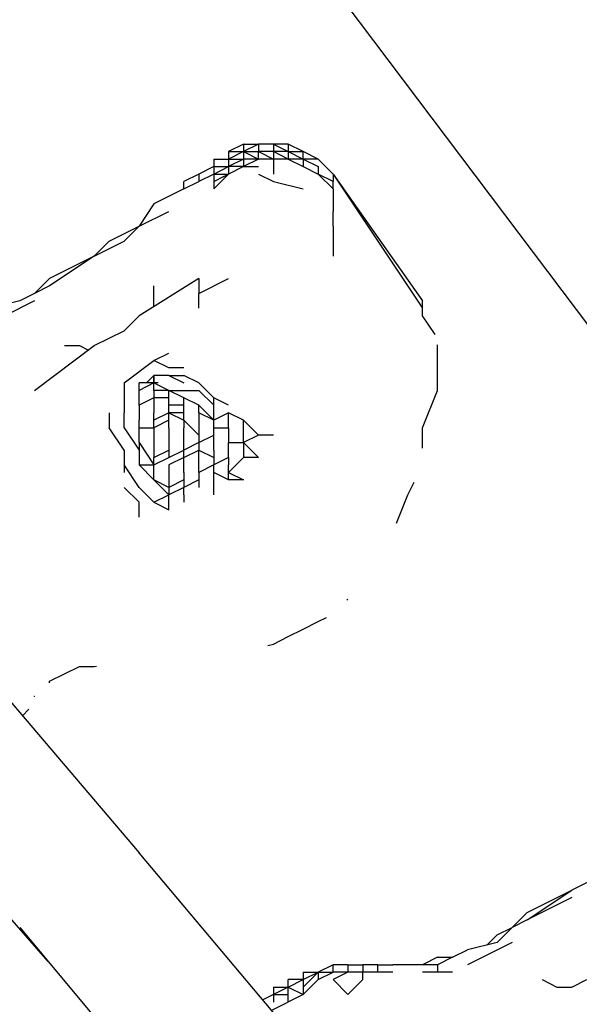
# Model space of a CAD drawing. Units: millimetres. Extents: x -8124 to 6957, y -5089 to 5732.
# Drawn here: x -3925 to -3852, y -1491 to -1363 of the extents above; entities that cross this region are included whole.
import ezdxf

# ---------------------------------------------------------------- set-up
doc = ezdxf.new("R2010")
doc.units = ezdxf.units.MM
doc.header["$MEASUREMENT"] = 0
doc.layers.add('CWPg169.255', color=250, linetype='Continuous', lineweight=25)
doc.styles.get("Standard").update_dxf_attribs({"font": 'ariali.ttf', "height": 200})
doc.dimstyles.new('Стиль 150', dxfattribs={"dimtxt": 150, "dimasz": 150, "dimexe": 50, "dimexo": 0, "dimgap": 50, "dimtad": 1, "dimdec": 0, "dimdsep": 32, "dimtxsty": 'Standard', "dimcen": 150, "dimclrd": 256, "dimclre": 256, "dimadec": 0, "dimazin": 0, "dimtfac": 1, "dimtdec": 0, "dimtmove": 0, "dimatfit": 3, "dimfxl": 0, "dimlwd": -1, "dimarcsym": 0})

# ---------------------------------------------------------------- blocks, each defined once
blk = doc.blocks.new('*D1')
at = {"layer": 'CWPg169.255', "lineweight": -2}
for p, q in [((-7120.19, -463.9), (-7120.19, -5089.25)), ((6923.14, -582.2), (6923.14, -5089.25))]:
    blk.add_line(p, q, dxfattribs=at)
at = {"layer": 'CWPg169.255'}
blk.add_line((-6970.19, -5039.25), (6773.14, -5039.25), dxfattribs=at)
for points in [[(-6970.19, -5014.25), (-6970.19, -5064.25), (-7120.19, -5039.25)], [(6773.14, -5014.25), (6773.14, -5064.25), (6923.14, -5039.25)]]:
    blk.add_solid(points, dxfattribs=at)
at = {"layer": 'Defpoints', "color": 0}
for p in [(-7120.19, -463.9), (6923.14, -582.2), (6923.14, -5039.25)]:
    blk.add_point(p, dxfattribs=at)
at = {"layer": 'CWPg169.255', "color": 0, "insert": (-98.53, -4887.14), "char_height": 200, "attachment_point": 5}
blk.add_mtext('14000', dxfattribs=at)
blk = doc.blocks.new('*D3')
at = {"layer": 'CWPg169.255', "lineweight": -2}
for p, q in [((-4399.63, 5205.22), (-7890.3, 5205.22)), ((-2803.85, -4516.17), (-7890.3, -4516.17))]:
    blk.add_line(p, q, dxfattribs=at)
at = {"layer": 'CWPg169.255'}
blk.add_line((-7840.3, -4366.17), (-7840.3, 5055.22), dxfattribs=at)
for points in [[(-7865.3, 5055.22), (-7815.3, 5055.22), (-7840.3, 5205.22)], [(-7865.3, -4366.17), (-7815.3, -4366.17), (-7840.3, -4516.17)]]:
    blk.add_solid(points, dxfattribs=at)
at = {"layer": 'Defpoints', "color": 0}
for p in [(-7840.3, 5205.22), (-4399.63, 5205.22), (-2803.85, -4516.17)]:
    blk.add_point(p, dxfattribs=at)
at = {"layer": 'CWPg169.255', "color": 0, "insert": (-7992.41, 344.52), "char_height": 200, "attachment_point": 5, "rotation": 90}
blk.add_mtext('9500', dxfattribs=at)
blk = doc.blocks.new('*D4')
at = {"layer": 'CWPg169.255', "lineweight": -2}
for p, q in [((5440.04, -498.94), (5440.04, -3942.79)), ((-5621.5, -581.56), (-5621.5, -3942.79))]:
    blk.add_line(p, q, dxfattribs=at)
at = {"layer": 'CWPg169.255'}
blk.add_line((-5471.5, -3892.79), (5290.04, -3892.79), dxfattribs=at)
for points in [[(-5471.5, -3867.79), (-5471.5, -3917.79), (-5621.5, -3892.79)], [(5290.04, -3867.79), (5290.04, -3917.79), (5440.04, -3892.79)]]:
    blk.add_solid(points, dxfattribs=at)
at = {"layer": 'Defpoints', "color": 0}
for p in [(5440.04, -498.94), (-5621.5, -581.56), (5440.04, -3892.79)]:
    blk.add_point(p, dxfattribs=at)
at = {"layer": 'CWPg169.255', "color": 0, "insert": (-90.73, -3740.68), "char_height": 200, "attachment_point": 5}
blk.add_mtext('11000', dxfattribs=at)
blk = doc.blocks.new('*D5')
at = {"layer": 'CWPg169.255', "lineweight": -2}
for p, q in [((-4636.13, 3041.1), (-5897.2, 3041.1)), ((-2813.87, -3013.59), (-5897.2, -3013.59))]:
    blk.add_line(p, q, dxfattribs=at)
at = {"layer": 'CWPg169.255'}
blk.add_line((-5847.2, -2863.59), (-5847.2, 2891.1), dxfattribs=at)
for points in [[(-5872.2, 2891.1), (-5822.2, 2891.1), (-5847.2, 3041.1)], [(-5872.2, -2863.59), (-5822.2, -2863.59), (-5847.2, -3013.59)]]:
    blk.add_solid(points, dxfattribs=at)
at = {"layer": 'Defpoints', "color": 0}
for p in [(-5847.2, 3041.1), (-4636.13, 3041.1), (-2813.87, -3013.59)]:
    blk.add_point(p, dxfattribs=at)
at = {"layer": 'CWPg169.255', "color": 0, "insert": (-5999.32, 13.75), "char_height": 200, "attachment_point": 5, "rotation": 90}
blk.add_mtext('6000', dxfattribs=at)

msp = doc.modelspace()

# ---------------------------------------------------------------- linework, layer by layer
at = {"layer": 'CWPg169.255', "color": 18, "lineweight": 25}
msp.add_open_spline([(-2513.2843, 1277.9978), (-2445.7936, 1200.6085), (-2384.9953, 1114.7973), (-2331.4222, 1020.9283), (-2331.4222, 1020.9283), (-1947.4901, 348.2137), (-1947.4901, 348.2137), (-1947.4901, 348.2137), (-1485.5866, 642.7524), (-1485.5866, 642.7524), (-1264.3018, 783.8576), (-1043.8494, 856.4632), (-782.0224, 874.4702), (-782.0224, 874.4702), (673.0973, 974.545), (673.0973, 974.545), (673.0973, 974.545), (1575.8323, 1186.0063), (1575.8323, 1186.0063), (1575.8323, 1186.0063), (2970.5256, 1923.2989), (2970.5256, 1923.2989), (2970.5256, 1923.2989), (3259.3309, 3111.2871), (3259.3309, 3111.2871), (3359.8669, 3524.8379), (3598.8078, 3843.7116), (3967.4835, 4056.3378), (4336.1592, 4268.9641), (4731.8265, 4316.0877), (5140.1283, 4195.9989), (5140.1283, 4195.9989), (5715.8617, 4026.6655), (5715.8617, 4026.6655), (6501.0635, 3795.7238), (6957.1166, 2974.0117), (6737.7103, 2185.5088), (6737.7103, 2185.5088), (6407.9315, 1000.3491), (6407.9315, 1000.3491), (6470.3129, 903.9219), (6521.6819, 798.4344), (6563.2532, 682.2787), (6563.2532, 682.2787), (6832.6032, -70.3213), (6832.6032, -70.3213), (6939.4862, -368.9668), (6951.5034, -653.9248), (6870.144, -960.5088), (6870.144, -960.5088), (6680.874, -1673.7288), (6680.874, -1673.7288), (6656.1168, -1767.0204), (6624.7672, -1854.4686), (6586.4082, -1936.7167), (6586.4082, -1936.7167), (6624.9268, -2052.3909), (6624.9268, -2052.3909), (6876.5799, -2808.1251), (6495.423, -3626.699), (5755.0616, -3920.5162), (5755.0616, -3920.5162), (5196.4716, -4142.1962), (5196.4716, -4142.1962), (4809.6937, -4295.6914), (4421.6776, -4288.7866), (4040.6058, -4121.6274), (3659.5341, -3954.4682), (3391.6648, -3673.6653), (3242.6471, -3285.1404), (3242.6471, -3285.1404), (3219.24, -3224.1125), (3219.24, -3224.1125), (3145.8305, -3191.6388), (3073.6479, -3152.4989), (3002.1425, -3106.5466), (3002.1425, -3106.5466), (2791.7122, -2971.3155), (2791.7122, -2971.3155), (2791.7122, -2971.3155), (2151.2176, -3377.2479), (2151.2176, -3377.2479), (1687.4061, -3671.2022), (1143.9796, -3694.5128), (656.6994, -3441.3561), (656.6994, -3441.3561), (-29.5614, -3084.823), (-29.5614, -3084.823), (-135.9494, -3203.3693), (-262.1024, -3302.6292), (-411.8648, -3386.666), (-411.8648, -3386.666), (-1841.5498, -4188.911), (-1841.5498, -4188.911), (-1842.8734, -4189.6537), (-1844.0019, -4190.2848), (-1845.3276, -4191.0236), (-1845.3276, -4191.0236), (-2083.6176, -4323.8336), (-2083.6176, -4323.8336), (-2727.5525, -4682.7282), (-3520.2777, -4528.3395), (-3982.4628, -3954.0204), (-3982.4628, -3954.0204), (-4350.736, -3496.3979), (-4350.736, -3496.3979), (-4444.0133, -3494.3625), (-4537.872, -3482.788), (-4636.2182, -3461.6969), (-4636.2182, -3461.6969), (-5460.4382, -3284.9369), (-5460.4382, -3284.9369), (-5836.9345, -3204.1946), (-6134.1577, -3010.6034), (-6360.2118, -2698.885), (-6360.2118, -2698.885), (-6795.7518, -2098.295), (-6795.7518, -2098.295), (-6974.3625, -1851.9989), (-7064.7513, -1595.005), (-7079.6455, -1291.1272), (-7079.6455, -1291.1272), (-7120.6655, -454.2172), (-7120.6655, -454.2172), (-7140.0115, -59.5095), (-7022.7232, 286.63), (-6767.4204, 588.2738), (-6767.4204, 588.2738), (-6175.6204, 1287.4938), (-6175.6204, 1287.4938), (-6147.8691, 1320.2824), (-6119.3782, 1351.5126), (-6090.1197, 1381.2008), (-6090.1197, 1381.2008), (-6179.9447, 3645.7661), (-6179.9447, 3645.7661), (-6196.7302, 4068.944), (-6056.0712, 4439.3018), (-5762.5985, 4744.6459), (-5469.1258, 5049.9901), (-5104.634, 5205.2175), (-4681.1233, 5205.2175), (-4681.1233, 5205.2175), (-4003.7899, 5205.2175), (-4003.7899, 5205.2175), (-3589.675, 5205.2175), (-3233.3043, 5057.195), (-2941.0548, 4763.7987), (-2648.8053, 4470.4024), (-2502.1796, 4113.4547), (-2503.8014, 3699.343), (-2503.8014, 3699.343), (-2513.2843, 1277.9978), (-2513.2843, 1277.9978)], degree=3, knots=[0, 0, 0, 0, 0.01960784, 0.01960784, 0.01960784, 0.03921569, 0.03921569, 0.03921569, 0.05882353, 0.05882353, 0.05882353, 0.07843137, 0.07843137, 0.07843137, 0.09803922, 0.09803922, 0.09803922, 0.11764706, 0.11764706, 0.11764706, 0.1372549, 0.1372549, 0.1372549, 0.15686275, 0.15686275, 0.15686275, 0.17647059, 0.17647059, 0.17647059, 0.19607843, 0.19607843, 0.19607843, 0.21568627, 0.21568627, 0.21568627, 0.23529412, 0.23529412, 0.23529412, 0.25490196, 0.25490196, 0.25490196, 0.2745098, 0.2745098, 0.2745098, 0.29411765, 0.29411765, 0.29411765, 0.31372549, 0.31372549, 0.31372549, 0.33333333, 0.33333333, 0.33333333, 0.35294118, 0.35294118, 0.35294118, 0.37254902, 0.37254902, 0.37254902, 0.39215686, 0.39215686, 0.39215686, 0.41176471, 0.41176471, 0.41176471, 0.43137255, 0.43137255, 0.43137255, 0.45098039, 0.45098039, 0.45098039, 0.47058824, 0.47058824, 0.47058824, 0.49019608, 0.49019608, 0.49019608, 0.50980392, 0.50980392, 0.50980392, 0.52941176, 0.52941176, 0.52941176, 0.54901961, 0.54901961, 0.54901961, 0.56862745, 0.56862745, 0.56862745, 0.58823529, 0.58823529, 0.58823529, 0.60784314, 0.60784314, 0.60784314, 0.62745098, 0.62745098, 0.62745098, 0.64705882, 0.64705882, 0.64705882, 0.66666667, 0.66666667, 0.66666667, 0.68627451, 0.68627451, 0.68627451, 0.70588235, 0.70588235, 0.70588235, 0.7254902, 0.7254902, 0.7254902, 0.74509804, 0.74509804, 0.74509804, 0.76470588, 0.76470588, 0.76470588, 0.78431373, 0.78431373, 0.78431373, 0.80392157, 0.80392157, 0.80392157, 0.82352941, 0.82352941, 0.82352941, 0.84313725, 0.84313725, 0.84313725, 0.8627451, 0.8627451, 0.8627451, 0.88235294, 0.88235294, 0.88235294, 0.90196078, 0.90196078, 0.90196078, 0.92156863, 0.92156863, 0.92156863, 0.94117647, 0.94117647, 0.94117647, 0.96078431, 0.96078431, 0.96078431, 0.98039216, 0.98039216, 0.98039216, 1, 1, 1, 1], dxfattribs=at)
for points in [[(-3681.054, -1110.2749), (-3681.054, -1110.2749), (-4268.944, -1536.0549), (-4268.944, -1536.0549)], [(-3895.904, -1342.6949), (-3895.904, -1342.6949), (-3704.494, -1596.6049), (-3704.494, -1596.6049)], [(-3895.904, -1378.8349), (-3895.904, -1378.8349), (-3897.854, -1379.8049), (-3897.854, -1379.8049)], [(-3893.944, -1378.8349), (-3893.944, -1378.8349), (-3895.904, -1379.8049), (-3895.904, -1379.8049)], [(-3895.904, -1378.8349), (-3895.904, -1378.8349), (-3893.944, -1378.8349), (-3893.944, -1378.8349)], [(-3895.904, -1378.8349), (-3895.904, -1378.8349), (-3895.904, -1379.8049), (-3895.904, -1379.8049)], [(-3891.994, -1378.8349), (-3891.994, -1378.8349), (-3893.944, -1378.8349), (-3893.944, -1378.8349)], [(-3893.944, -1378.8349), (-3893.944, -1378.8349), (-3893.944, -1379.8049), (-3893.944, -1379.8049)], [(-3891.994, -1378.8349), (-3891.994, -1378.8349), (-3890.044, -1379.8049), (-3890.044, -1379.8049)], [(-3890.044, -1378.8349), (-3890.044, -1378.8349), (-3891.994, -1378.8349), (-3891.994, -1378.8349)], [(-3891.994, -1378.8349), (-3891.994, -1378.8349), (-3891.994, -1379.8049), (-3891.994, -1379.8049)], [(-3890.044, -1378.8349), (-3890.044, -1378.8349), (-3890.044, -1379.8049), (-3890.044, -1379.8049)], [(-3888.084, -1379.8049), (-3888.084, -1379.8049), (-3890.044, -1378.8349), (-3890.044, -1378.8349)], [(-3897.854, -1379.8049), (-3897.854, -1379.8049), (-3895.904, -1379.8049), (-3895.904, -1379.8049)], [(-3897.854, -1379.8049), (-3897.854, -1379.8049), (-3897.854, -1380.7849), (-3897.854, -1380.7849)], [(-3895.904, -1379.8049), (-3895.904, -1379.8049), (-3897.854, -1380.7849), (-3897.854, -1380.7849)], [(-3895.904, -1379.8049), (-3895.904, -1379.8049), (-3893.944, -1379.8049), (-3893.944, -1379.8049)], [(-3895.904, -1379.8049), (-3895.904, -1379.8049), (-3893.944, -1380.7849), (-3893.944, -1380.7849)], [(-3895.904, -1379.8049), (-3895.904, -1379.8049), (-3895.904, -1380.7849), (-3895.904, -1380.7849)], [(-3893.944, -1379.8049), (-3893.944, -1379.8049), (-3891.994, -1380.7849), (-3891.994, -1380.7849)], [(-3891.994, -1379.8049), (-3891.994, -1379.8049), (-3893.944, -1379.8049), (-3893.944, -1379.8049)], [(-3893.944, -1379.9049), (-3893.944, -1379.9049), (-3893.944, -1379.8049), (-3893.944, -1379.8049)], [(-3893.944, -1380.7849), (-3893.944, -1380.7849), (-3893.944, -1379.9049), (-3893.944, -1379.9049)], [(-3890.044, -1380.7849), (-3890.044, -1380.7849), (-3891.994, -1379.8049), (-3891.994, -1379.8049)], [(-3890.044, -1379.8049), (-3890.044, -1379.8049), (-3891.994, -1379.8049), (-3891.994, -1379.8049)], [(-3891.994, -1379.8049), (-3891.994, -1379.8049), (-3891.994, -1380.7849), (-3891.994, -1380.7849)], [(-3890.044, -1379.8049), (-3890.044, -1379.8049), (-3888.084, -1380.7849), (-3888.084, -1380.7849)], [(-3890.044, -1379.8049), (-3890.044, -1379.8049), (-3890.044, -1380.7849), (-3890.044, -1380.7849)], [(-3890.044, -1379.8049), (-3890.044, -1379.8049), (-3888.084, -1379.8049), (-3888.084, -1379.8049)], [(-3888.084, -1380.7849), (-3888.084, -1380.7849), (-3888.084, -1379.8049), (-3888.084, -1379.8049)], [(-3886.134, -1380.7849), (-3886.134, -1380.7849), (-3888.084, -1379.8049), (-3888.084, -1379.8049)], [(-3899.804, -1381.7649), (-3899.804, -1381.7649), (-3901.764, -1382.7349), (-3901.764, -1382.7349)], [(-3899.804, -1380.7849), (-3899.804, -1380.7849), (-3897.854, -1380.7849), (-3897.854, -1380.7849)], [(-3899.804, -1380.7849), (-3899.804, -1380.7849), (-3899.804, -1381.7649), (-3899.804, -1381.7649)], [(-3899.804, -1382.7349), (-3899.804, -1382.7349), (-3897.854, -1381.7649), (-3897.854, -1381.7649)], [(-3899.804, -1381.7649), (-3899.804, -1381.7649), (-3897.854, -1381.7649), (-3897.854, -1381.7649)], [(-3899.804, -1381.7649), (-3899.804, -1381.7649), (-3899.804, -1382.7349), (-3899.804, -1382.7349)], [(-3897.854, -1380.7849), (-3897.854, -1380.7849), (-3895.904, -1380.7849), (-3895.904, -1380.7849)], [(-3897.854, -1380.7849), (-3897.854, -1380.7849), (-3897.854, -1381.7649), (-3897.854, -1381.7649)], [(-3895.904, -1380.7849), (-3895.904, -1380.7849), (-3897.854, -1381.7649), (-3897.854, -1381.7649)], [(-3895.904, -1381.7649), (-3895.904, -1381.7649), (-3897.854, -1382.7349), (-3897.854, -1382.7349)], [(-3895.904, -1381.7649), (-3895.904, -1381.7649), (-3897.854, -1381.7649), (-3897.854, -1381.7649)], [(-3897.854, -1381.7649), (-3897.854, -1381.7649), (-3897.854, -1382.7349), (-3897.854, -1382.7349)], [(-3893.944, -1380.7849), (-3893.944, -1380.7849), (-3895.904, -1381.7649), (-3895.904, -1381.7649)], [(-3893.944, -1380.7849), (-3893.944, -1380.7849), (-3895.904, -1380.7849), (-3895.904, -1380.7849)], [(-3895.904, -1380.7849), (-3895.904, -1380.7849), (-3895.904, -1381.7649), (-3895.904, -1381.7649)], [(-3895.904, -1381.7649), (-3895.904, -1381.7649), (-3893.944, -1381.7649), (-3893.944, -1381.7649)], [(-3891.994, -1380.7849), (-3891.994, -1380.7849), (-3893.944, -1380.7849), (-3893.944, -1380.7849)], [(-3890.044, -1380.7849), (-3890.044, -1380.7849), (-3891.994, -1380.7849), (-3891.994, -1380.7849)], [(-3891.994, -1380.7849), (-3891.994, -1380.7849), (-3891.994, -1382.7349), (-3891.994, -1382.7349)], [(-3890.044, -1380.7849), (-3890.044, -1380.7849), (-3888.084, -1381.7649), (-3888.084, -1381.7649)], [(-3888.084, -1380.7849), (-3888.084, -1380.7849), (-3890.044, -1380.7849), (-3890.044, -1380.7849)], [(-3888.084, -1380.7849), (-3888.084, -1380.7849), (-3886.134, -1381.7649), (-3886.134, -1381.7649)], [(-3886.134, -1380.7849), (-3886.134, -1380.7849), (-3888.084, -1380.7849), (-3888.084, -1380.7849)], [(-3888.084, -1380.7849), (-3888.084, -1380.7849), (-3888.084, -1381.7649), (-3888.084, -1381.7649)], [(-3888.084, -1381.7649), (-3888.084, -1381.7649), (-3886.134, -1382.7349), (-3886.134, -1382.7349)], [(-3884.184, -1382.7349), (-3884.184, -1382.7349), (-3886.134, -1380.7849), (-3886.134, -1380.7849)], [(-3886.134, -1381.7649), (-3886.134, -1381.7649), (-3886.134, -1382.7349), (-3886.134, -1382.7349)], [(-3901.764, -1382.7349), (-3901.764, -1382.7349), (-3903.714, -1383.7149), (-3903.714, -1383.7149)], [(-3899.804, -1382.7349), (-3899.804, -1382.7349), (-3901.764, -1383.7149), (-3901.764, -1383.7149)], [(-3901.764, -1382.7349), (-3901.764, -1382.7349), (-3901.764, -1383.7149), (-3901.764, -1383.7149)], [(-3897.854, -1382.7349), (-3897.854, -1382.7349), (-3899.804, -1384.6949), (-3899.804, -1384.6949)], [(-3899.804, -1382.7349), (-3899.804, -1382.7349), (-3897.854, -1382.7349), (-3897.854, -1382.7349)], [(-3899.804, -1382.7349), (-3899.804, -1382.7349), (-3899.804, -1383.7149), (-3899.804, -1383.7149)], [(-3899.804, -1383.7149), (-3899.804, -1383.7149), (-3898.424, -1383.0249), (-3898.424, -1383.0249)], [(-3897.854, -1382.7349), (-3897.854, -1382.7349), (-3898.634, -1383.1249), (-3898.634, -1383.1249)], [(-3893.944, -1382.7349), (-3893.944, -1382.7349), (-3891.994, -1383.7149), (-3891.994, -1383.7149)], [(-3886.134, -1382.7349), (-3886.134, -1382.7349), (-3884.184, -1384.6949), (-3884.184, -1384.6949)], [(-3884.184, -1383.7149), (-3884.184, -1383.7149), (-3886.134, -1382.7349), (-3886.134, -1382.7349)], [(-3884.184, -1382.7349), (-3884.184, -1382.7349), (-3872.464, -1399.3349), (-3872.464, -1399.3349)], [(-3884.184, -1382.7349), (-3884.184, -1382.7349), (-3872.464, -1400.3149), (-3872.464, -1400.3149)], [(-3884.184, -1382.7349), (-3884.184, -1382.7349), (-3884.184, -1383.7149), (-3884.184, -1383.7149)], [(-3903.714, -1384.6949), (-3903.714, -1384.6949), (-3901.764, -1383.7149), (-3901.764, -1383.7149)], [(-3903.714, -1384.6949), (-3903.714, -1384.6949), (-3903.714, -1383.7149), (-3903.714, -1383.7149)], [(-3899.804, -1383.7149), (-3899.804, -1383.7149), (-3899.804, -1384.6949), (-3899.804, -1384.6949)], [(-3891.994, -1383.7149), (-3891.994, -1383.7149), (-3888.084, -1384.6949), (-3888.084, -1384.6949)], [(-3884.184, -1384.6949), (-3884.184, -1384.6949), (-3884.184, -1383.7149), (-3884.184, -1383.7149)], [(-3903.714, -1384.6949), (-3903.714, -1384.6949), (-3907.624, -1386.6449), (-3907.624, -1386.6449)], [(-3884.184, -1384.6949), (-3884.184, -1384.6949), (-3884.184, -1385.6649), (-3884.184, -1385.6649)], [(-3884.184, -1385.6649), (-3884.184, -1385.6649), (-3884.184, -1386.6449), (-3884.184, -1386.6449)], [(-3907.624, -1386.6449), (-3907.624, -1386.6449), (-3909.574, -1389.5749), (-3909.574, -1389.5749)], [(-3884.184, -1386.6449), (-3884.184, -1386.6449), (-3884.184, -1387.6249), (-3884.184, -1387.6249)], [(-3909.574, -1389.5749), (-3909.574, -1389.5749), (-3905.664, -1387.6249), (-3905.664, -1387.6249)], [(-3884.184, -1389.5749), (-3884.184, -1389.5749), (-3884.184, -1387.6249), (-3884.184, -1387.6249)], [(-3913.484, -1391.5249), (-3913.484, -1391.5249), (-3909.574, -1389.5749), (-3909.574, -1389.5749)], [(-3909.574, -1389.5749), (-3909.574, -1389.5749), (-3911.524, -1391.5249), (-3911.524, -1391.5249)], [(-3884.184, -1389.5749), (-3884.184, -1389.5749), (-3884.184, -1391.5249), (-3884.184, -1391.5249)], [(-3915.434, -1393.4749), (-3915.434, -1393.4749), (-3913.484, -1391.5249), (-3913.484, -1391.5249)], [(-3915.434, -1393.4749), (-3915.434, -1393.4749), (-3911.524, -1391.5249), (-3911.524, -1391.5249)], [(-3884.184, -1391.5249), (-3884.184, -1391.5249), (-3884.184, -1393.4749), (-3884.184, -1393.4749)], [(-3915.434, -1393.4749), (-3915.434, -1393.4749), (-3921.294, -1396.4049), (-3921.294, -1396.4049)], [(-3915.434, -1393.4749), (-3915.434, -1393.4749), (-3921.294, -1397.3849), (-3921.294, -1397.3849)], [(-3923.244, -1398.3649), (-3923.244, -1398.3649), (-3921.294, -1396.4049), (-3921.294, -1396.4049)], [(-3901.764, -1396.4049), (-3901.764, -1396.4049), (-3909.574, -1401.2949), (-3909.574, -1401.2949)], [(-3901.764, -1398.3649), (-3901.764, -1398.3649), (-3897.854, -1396.4049), (-3897.854, -1396.4049)], [(-3901.764, -1396.4049), (-3901.764, -1396.4049), (-3901.764, -1398.3649), (-3901.764, -1398.3649)], [(-3923.244, -1398.3649), (-3923.244, -1398.3649), (-3925.194, -1399.3349), (-3925.194, -1399.3349)], [(-3921.294, -1397.3849), (-3921.294, -1397.3849), (-3923.244, -1398.3649), (-3923.244, -1398.3649)], [(-3907.624, -1398.3649), (-3907.624, -1398.3649), (-3907.624, -1397.3849), (-3907.624, -1397.3849)], [(-3907.624, -1400.0749), (-3907.624, -1400.0749), (-3907.624, -1398.3649), (-3907.624, -1398.3649)], [(-3901.764, -1400.3149), (-3901.764, -1400.3149), (-3901.764, -1398.3649), (-3901.764, -1398.3649)], [(-3925.194, -1399.3349), (-3925.194, -1399.3349), (-3929.104, -1400.3149), (-3929.104, -1400.3149)], [(-3923.244, -1399.3349), (-3923.244, -1399.3349), (-3927.154, -1401.2949), (-3927.154, -1401.2949)], [(-3872.464, -1400.3149), (-3872.464, -1400.3149), (-3872.464, -1399.3349), (-3872.464, -1399.3349)], [(-3872.464, -1401.2949), (-3872.464, -1401.2949), (-3872.464, -1400.3149), (-3872.464, -1400.3149)], [(-3911.524, -1403.2449), (-3911.524, -1403.2449), (-3909.574, -1401.2949), (-3909.574, -1401.2949)], [(-3870.844, -1403.7349), (-3870.844, -1403.7349), (-3872.464, -1401.2949), (-3872.464, -1401.2949)], [(-3913.484, -1404.2249), (-3913.484, -1404.2249), (-3911.524, -1403.2449), (-3911.524, -1403.2449)], [(-3915.434, -1405.1949), (-3915.434, -1405.1949), (-3913.484, -1404.2249), (-3913.484, -1404.2249)], [(-3923.244, -1411.0549), (-3923.244, -1411.0549), (-3915.434, -1405.1949), (-3915.434, -1405.1949)], [(-3919.334, -1405.1949), (-3919.334, -1405.1949), (-3917.384, -1405.1949), (-3917.384, -1405.1949)], [(-3917.384, -1405.1949), (-3917.384, -1405.1949), (-3916.214, -1405.7849), (-3916.214, -1405.7849)], [(-3907.624, -1407.1549), (-3907.624, -1407.1549), (-3905.664, -1406.1749), (-3905.664, -1406.1749)], [(-3870.514, -1407.1549), (-3870.514, -1407.1549), (-3870.514, -1405.0949), (-3870.514, -1405.0949)], [(-3911.524, -1410.0849), (-3911.524, -1410.0849), (-3907.624, -1407.1549), (-3907.624, -1407.1549)], [(-3905.664, -1408.1249), (-3905.664, -1408.1249), (-3907.624, -1407.1549), (-3907.624, -1407.1549)], [(-3870.514, -1411.0549), (-3870.514, -1411.0549), (-3870.514, -1407.1549), (-3870.514, -1407.1549)], [(-3903.714, -1408.1249), (-3903.714, -1408.1249), (-3905.664, -1408.1249), (-3905.664, -1408.1249)], [(-3911.524, -1410.0849), (-3911.524, -1410.0849), (-3911.524, -1411.0549), (-3911.524, -1411.0549)], [(-3909.574, -1411.0549), (-3909.574, -1411.0549), (-3909.574, -1410.0849), (-3909.574, -1410.0849)], [(-3907.624, -1410.0849), (-3907.624, -1410.0849), (-3909.574, -1410.0849), (-3909.574, -1410.0849)], [(-3907.624, -1410.0849), (-3907.624, -1410.0849), (-3909.574, -1411.0549), (-3909.574, -1411.0549)], [(-3907.624, -1409.1049), (-3907.624, -1409.1049), (-3908.604, -1410.0849), (-3908.604, -1410.0849)], [(-3907.624, -1410.0849), (-3907.624, -1410.0849), (-3907.624, -1409.1049), (-3907.624, -1409.1049)], [(-3907.624, -1409.1049), (-3907.624, -1409.1049), (-3907.624, -1410.0849), (-3907.624, -1410.0849)], [(-3905.664, -1409.1049), (-3905.664, -1409.1049), (-3907.624, -1409.1049), (-3907.624, -1409.1049)], [(-3907.624, -1411.0549), (-3907.624, -1411.0549), (-3907.624, -1410.0849), (-3907.624, -1410.0849)], [(-3907.094, -1410.0849), (-3907.094, -1410.0849), (-3907.624, -1410.0849), (-3907.624, -1410.0849)], [(-3907.164, -1410.3149), (-3907.164, -1410.3149), (-3907.624, -1410.0849), (-3907.624, -1410.0849)], [(-3905.664, -1409.1049), (-3905.664, -1409.1049), (-3903.714, -1409.1049), (-3903.714, -1409.1049)], [(-3905.664, -1409.1049), (-3905.664, -1409.1049), (-3903.714, -1410.0849), (-3903.714, -1410.0849)], [(-3901.764, -1410.0849), (-3901.764, -1410.0849), (-3903.714, -1409.1049), (-3903.714, -1409.1049)], [(-3899.804, -1412.0349), (-3899.804, -1412.0349), (-3901.764, -1410.0849), (-3901.764, -1410.0849)], [(-3911.524, -1411.0549), (-3911.524, -1411.0549), (-3911.524, -1413.9849), (-3911.524, -1413.9849)], [(-3909.574, -1412.0349), (-3909.574, -1412.0349), (-3909.574, -1411.0549), (-3909.574, -1411.0549)], [(-3905.664, -1411.0549), (-3905.664, -1411.0549), (-3907.624, -1411.0549), (-3907.624, -1411.0549)], [(-3907.624, -1411.0549), (-3907.624, -1411.0549), (-3907.624, -1412.0349), (-3907.624, -1412.0349)], [(-3905.664, -1411.0549), (-3905.664, -1411.0549), (-3907.164, -1410.3149), (-3907.164, -1410.3149)], [(-3905.664, -1412.8649), (-3905.664, -1412.8649), (-3905.664, -1411.0549), (-3905.664, -1411.0549)], [(-3903.714, -1412.0349), (-3903.714, -1412.0349), (-3905.664, -1411.0549), (-3905.664, -1411.0549)], [(-3905.664, -1411.0549), (-3905.664, -1411.0549), (-3901.764, -1411.0549), (-3901.764, -1411.0549)], [(-3901.764, -1411.0549), (-3901.764, -1411.0549), (-3899.804, -1413.0149), (-3899.804, -1413.0149)], [(-3872.464, -1415.9449), (-3872.464, -1415.9449), (-3870.514, -1411.0549), (-3870.514, -1411.0549)], [(-3909.574, -1413.0149), (-3909.574, -1413.0149), (-3909.574, -1412.0349), (-3909.574, -1412.0349)], [(-3907.624, -1412.0349), (-3907.624, -1412.0349), (-3909.574, -1413.0149), (-3909.574, -1413.0149)], [(-3907.624, -1412.0349), (-3907.624, -1412.0349), (-3907.624, -1413.9849), (-3907.624, -1413.9849)], [(-3905.664, -1412.0349), (-3905.664, -1412.0349), (-3907.624, -1412.0349), (-3907.624, -1412.0349)], [(-3903.714, -1413.0149), (-3903.714, -1413.0149), (-3903.714, -1412.0349), (-3903.714, -1412.0349)], [(-3901.764, -1413.0149), (-3901.764, -1413.0149), (-3903.714, -1412.0349), (-3903.714, -1412.0349)], [(-3897.854, -1413.0149), (-3897.854, -1413.0149), (-3899.804, -1412.0349), (-3899.804, -1412.0349)], [(-3899.804, -1413.0149), (-3899.804, -1413.0149), (-3899.804, -1412.0349), (-3899.804, -1412.0349)], [(-3913.484, -1413.9849), (-3913.484, -1413.9849), (-3913.484, -1415.9449), (-3913.484, -1415.9449)], [(-3911.524, -1415.9449), (-3911.524, -1415.9449), (-3911.524, -1413.9849), (-3911.524, -1413.9849)], [(-3909.574, -1413.0149), (-3909.574, -1413.0149), (-3909.574, -1414.9649), (-3909.574, -1414.9649)], [(-3907.624, -1414.9649), (-3907.624, -1414.9649), (-3907.624, -1413.9849), (-3907.624, -1413.9849)], [(-3905.664, -1413.9849), (-3905.664, -1413.9849), (-3907.624, -1414.9649), (-3907.624, -1414.9649)], [(-3905.664, -1413.0149), (-3905.664, -1413.0149), (-3905.664, -1412.8649), (-3905.664, -1412.8649)], [(-3903.714, -1413.0149), (-3903.714, -1413.0149), (-3905.664, -1413.0149), (-3905.664, -1413.0149)], [(-3905.664, -1413.9849), (-3905.664, -1413.9849), (-3905.664, -1413.0149), (-3905.664, -1413.0149)], [(-3905.664, -1414.9649), (-3905.664, -1414.9649), (-3905.664, -1413.9849), (-3905.664, -1413.9849)], [(-3905.664, -1413.9849), (-3905.664, -1413.9849), (-3903.714, -1414.9649), (-3903.714, -1414.9649)], [(-3903.714, -1413.9849), (-3903.714, -1413.9849), (-3905.664, -1413.9849), (-3905.664, -1413.9849)], [(-3903.714, -1413.9849), (-3903.714, -1413.9849), (-3903.714, -1413.0149), (-3903.714, -1413.0149)], [(-3903.714, -1414.9649), (-3903.714, -1414.9649), (-3903.714, -1413.9849), (-3903.714, -1413.9849)], [(-3899.804, -1414.9649), (-3899.804, -1414.9649), (-3901.764, -1413.0149), (-3901.764, -1413.0149)], [(-3901.764, -1413.9849), (-3901.764, -1413.9849), (-3901.764, -1413.0149), (-3901.764, -1413.0149)], [(-3901.764, -1413.9849), (-3901.764, -1413.9849), (-3901.764, -1413.0149), (-3901.764, -1413.0149)], [(-3899.804, -1414.9649), (-3899.804, -1414.9649), (-3901.764, -1413.9849), (-3901.764, -1413.9849)], [(-3901.764, -1413.9849), (-3901.764, -1413.9849), (-3901.764, -1415.9449), (-3901.764, -1415.9449)], [(-3899.804, -1414.9649), (-3899.804, -1414.9649), (-3899.804, -1413.0149), (-3899.804, -1413.0149)], [(-3897.854, -1413.9849), (-3897.854, -1413.9849), (-3899.804, -1414.9649), (-3899.804, -1414.9649)], [(-3897.854, -1415.9449), (-3897.854, -1415.9449), (-3897.854, -1413.9849), (-3897.854, -1413.9849)], [(-3895.904, -1414.9649), (-3895.904, -1414.9649), (-3897.854, -1413.9849), (-3897.854, -1413.9849)], [(-3909.574, -1415.9449), (-3909.574, -1415.9449), (-3909.574, -1414.9649), (-3909.574, -1414.9649)], [(-3907.624, -1415.9449), (-3907.624, -1415.9449), (-3907.624, -1414.9649), (-3907.624, -1414.9649)], [(-3905.664, -1414.9649), (-3905.664, -1414.9649), (-3907.624, -1415.9449), (-3907.624, -1415.9449)], [(-3905.664, -1415.9449), (-3905.664, -1415.9449), (-3905.664, -1414.9649), (-3905.664, -1414.9649)], [(-3903.714, -1414.9649), (-3903.714, -1414.9649), (-3901.764, -1416.9149), (-3901.764, -1416.9149)], [(-3903.714, -1414.9649), (-3903.714, -1414.9649), (-3903.714, -1415.9449), (-3903.714, -1415.9449)], [(-3899.804, -1415.9449), (-3899.804, -1415.9449), (-3899.804, -1414.9649), (-3899.804, -1414.9649)], [(-3895.904, -1415.9449), (-3895.904, -1415.9449), (-3895.904, -1414.9649), (-3895.904, -1414.9649)], [(-3893.944, -1416.9149), (-3893.944, -1416.9149), (-3895.904, -1414.9649), (-3895.904, -1414.9649)], [(-3911.524, -1418.8749), (-3911.524, -1418.8749), (-3913.484, -1415.9449), (-3913.484, -1415.9449)], [(-3911.524, -1415.9449), (-3911.524, -1415.9449), (-3909.574, -1418.8749), (-3909.574, -1418.8749)], [(-3909.574, -1416.9149), (-3909.574, -1416.9149), (-3909.574, -1415.9449), (-3909.574, -1415.9449)], [(-3909.574, -1415.9449), (-3909.574, -1415.9449), (-3907.624, -1415.9449), (-3907.624, -1415.9449)], [(-3907.624, -1415.9449), (-3907.624, -1415.9449), (-3907.624, -1417.8949), (-3907.624, -1417.8949)], [(-3905.664, -1415.9449), (-3905.664, -1415.9449), (-3905.664, -1418.8749), (-3905.664, -1418.8749)], [(-3903.714, -1416.9149), (-3903.714, -1416.9149), (-3903.714, -1415.9449), (-3903.714, -1415.9449)], [(-3901.764, -1415.9449), (-3901.764, -1415.9449), (-3901.764, -1416.9149), (-3901.764, -1416.9149)], [(-3899.804, -1416.9149), (-3899.804, -1416.9149), (-3899.804, -1415.9449), (-3899.804, -1415.9449)], [(-3899.804, -1415.9449), (-3899.804, -1415.9449), (-3897.854, -1415.9449), (-3897.854, -1415.9449)], [(-3897.854, -1415.9449), (-3897.854, -1415.9449), (-3897.854, -1417.8949), (-3897.854, -1417.8949)], [(-3895.904, -1417.8949), (-3895.904, -1417.8949), (-3895.904, -1415.9449), (-3895.904, -1415.9449)], [(-3872.464, -1418.6449), (-3872.464, -1418.6449), (-3872.464, -1415.9449), (-3872.464, -1415.9449)], [(-3909.574, -1417.8949), (-3909.574, -1417.8949), (-3909.574, -1416.9149), (-3909.574, -1416.9149)], [(-3909.574, -1417.8949), (-3909.574, -1417.8949), (-3907.624, -1420.8249), (-3907.624, -1420.8249)], [(-3909.574, -1417.8949), (-3909.574, -1417.8949), (-3909.574, -1420.8249), (-3909.574, -1420.8249)], [(-3907.624, -1417.8949), (-3907.624, -1417.8949), (-3907.624, -1419.8449), (-3907.624, -1419.8449)], [(-3903.714, -1418.8749), (-3903.714, -1418.8749), (-3903.714, -1416.9149), (-3903.714, -1416.9149)], [(-3901.764, -1417.8949), (-3901.764, -1417.8949), (-3903.714, -1418.8749), (-3903.714, -1418.8749)], [(-3901.764, -1417.8949), (-3901.764, -1417.8949), (-3899.804, -1416.9149), (-3899.804, -1416.9149)], [(-3901.764, -1416.9149), (-3901.764, -1416.9149), (-3901.764, -1417.8949), (-3901.764, -1417.8949)], [(-3901.764, -1417.8949), (-3901.764, -1417.8949), (-3901.764, -1418.8749), (-3901.764, -1418.8749)], [(-3899.804, -1417.8949), (-3899.804, -1417.8949), (-3899.804, -1416.9149), (-3899.804, -1416.9149)], [(-3899.804, -1418.8749), (-3899.804, -1418.8749), (-3899.804, -1417.8949), (-3899.804, -1417.8949)], [(-3897.854, -1417.8949), (-3897.854, -1417.8949), (-3895.904, -1417.8949), (-3895.904, -1417.8949)], [(-3897.854, -1419.8449), (-3897.854, -1419.8449), (-3897.854, -1417.8949), (-3897.854, -1417.8949)], [(-3893.944, -1416.9149), (-3893.944, -1416.9149), (-3895.904, -1417.8949), (-3895.904, -1417.8949)], [(-3893.944, -1419.8449), (-3893.944, -1419.8449), (-3895.904, -1417.8949), (-3895.904, -1417.8949)], [(-3895.904, -1417.8949), (-3895.904, -1417.8949), (-3895.904, -1419.8449), (-3895.904, -1419.8449)], [(-3891.994, -1416.9149), (-3891.994, -1416.9149), (-3893.944, -1416.9149), (-3893.944, -1416.9149)], [(-3911.524, -1418.8749), (-3911.524, -1418.8749), (-3911.524, -1420.8249), (-3911.524, -1420.8249)], [(-3907.624, -1419.8449), (-3907.624, -1419.8449), (-3905.664, -1418.8749), (-3905.664, -1418.8749)], [(-3905.664, -1419.8449), (-3905.664, -1419.8449), (-3903.714, -1418.8749), (-3903.714, -1418.8749)], [(-3905.664, -1418.8749), (-3905.664, -1418.8749), (-3905.664, -1419.8449), (-3905.664, -1419.8449)], [(-3903.714, -1419.8449), (-3903.714, -1419.8449), (-3903.714, -1418.8749), (-3903.714, -1418.8749)], [(-3903.714, -1419.8449), (-3903.714, -1419.8449), (-3901.764, -1418.8749), (-3901.764, -1418.8749)], [(-3901.764, -1418.8749), (-3901.764, -1418.8749), (-3899.804, -1419.8449), (-3899.804, -1419.8449)], [(-3901.764, -1420.8249), (-3901.764, -1420.8249), (-3901.764, -1418.8749), (-3901.764, -1418.8749)], [(-3899.804, -1418.8749), (-3899.804, -1418.8749), (-3899.804, -1419.8449), (-3899.804, -1419.8449)], [(-3907.624, -1420.8249), (-3907.624, -1420.8249), (-3907.624, -1419.8449), (-3907.624, -1419.8449)], [(-3907.624, -1420.8249), (-3907.624, -1420.8249), (-3905.664, -1419.8449), (-3905.664, -1419.8449)], [(-3903.714, -1419.8449), (-3903.714, -1419.8449), (-3905.664, -1420.8249), (-3905.664, -1420.8249)], [(-3903.714, -1421.8049), (-3903.714, -1421.8049), (-3903.714, -1419.8449), (-3903.714, -1419.8449)], [(-3899.804, -1419.8449), (-3899.804, -1419.8449), (-3899.804, -1420.8249), (-3899.804, -1420.8249)], [(-3897.854, -1419.8449), (-3897.854, -1419.8449), (-3899.804, -1420.8249), (-3899.804, -1420.8249)], [(-3897.854, -1419.8449), (-3897.854, -1419.8449), (-3897.854, -1420.8249), (-3897.854, -1420.8249)], [(-3897.854, -1421.8049), (-3897.854, -1421.8049), (-3895.904, -1419.8449), (-3895.904, -1419.8449)], [(-3893.944, -1419.8449), (-3893.944, -1419.8449), (-3895.904, -1419.8449), (-3895.904, -1419.8449)], [(-3909.574, -1423.7549), (-3909.574, -1423.7549), (-3911.524, -1420.8249), (-3911.524, -1420.8249)], [(-3911.524, -1420.8249), (-3911.524, -1420.8249), (-3911.524, -1421.8049), (-3911.524, -1421.8049)], [(-3909.574, -1420.8249), (-3909.574, -1420.8249), (-3907.624, -1422.7749), (-3907.624, -1422.7749)], [(-3909.574, -1420.8249), (-3909.574, -1420.8249), (-3907.624, -1420.8249), (-3907.624, -1420.8249)], [(-3907.624, -1421.8049), (-3907.624, -1421.8049), (-3907.624, -1420.8249), (-3907.624, -1420.8249)], [(-3907.624, -1422.7749), (-3907.624, -1422.7749), (-3907.624, -1421.8049), (-3907.624, -1421.8049)], [(-3905.664, -1420.8249), (-3905.664, -1420.8249), (-3905.664, -1421.8049), (-3905.664, -1421.8049)], [(-3905.664, -1421.8049), (-3905.664, -1421.8049), (-3905.664, -1423.7549), (-3905.664, -1423.7549)], [(-3903.714, -1421.8049), (-3903.714, -1421.8049), (-3903.714, -1422.7749), (-3903.714, -1422.7749)], [(-3901.764, -1421.8049), (-3901.764, -1421.8049), (-3901.764, -1420.8249), (-3901.764, -1420.8249)], [(-3899.804, -1420.8249), (-3899.804, -1420.8249), (-3901.764, -1421.8049), (-3901.764, -1421.8049)], [(-3901.764, -1421.8049), (-3901.764, -1421.8049), (-3901.764, -1422.5049), (-3901.764, -1422.5049)], [(-3899.804, -1421.8049), (-3899.804, -1421.8049), (-3899.804, -1420.8249), (-3899.804, -1420.8249)], [(-3899.804, -1422.7749), (-3899.804, -1422.7749), (-3899.804, -1421.8049), (-3899.804, -1421.8049)], [(-3897.854, -1422.7749), (-3897.854, -1422.7749), (-3899.804, -1421.8049), (-3899.804, -1421.8049)], [(-3897.854, -1422.7749), (-3897.854, -1422.7749), (-3897.854, -1420.8249), (-3897.854, -1420.8249)], [(-3897.854, -1421.8049), (-3897.854, -1421.8049), (-3895.904, -1422.7749), (-3895.904, -1422.7749)], [(-3907.624, -1422.7749), (-3907.624, -1422.7749), (-3905.664, -1424.7249), (-3905.664, -1424.7249)], [(-3905.664, -1423.7549), (-3905.664, -1423.7549), (-3907.624, -1422.7749), (-3907.624, -1422.7749)], [(-3903.714, -1422.7749), (-3903.714, -1422.7749), (-3905.664, -1423.7549), (-3905.664, -1423.7549)], [(-3901.764, -1422.7749), (-3901.764, -1422.7749), (-3903.714, -1423.7549), (-3903.714, -1423.7549)], [(-3903.714, -1422.7749), (-3903.714, -1422.7749), (-3903.714, -1423.7549), (-3903.714, -1423.7549)], [(-3901.764, -1422.5049), (-3901.764, -1422.5049), (-3901.764, -1423.7549), (-3901.764, -1423.7549)], [(-3899.804, -1423.7549), (-3899.804, -1423.7549), (-3899.804, -1422.7749), (-3899.804, -1422.7749)], [(-3895.904, -1422.7749), (-3895.904, -1422.7749), (-3897.854, -1422.7749), (-3897.854, -1422.7749)], [(-3874.414, -1424.7249), (-3874.414, -1424.7249), (-3873.584, -1423.0749), (-3873.584, -1423.0749)], [(-3909.574, -1425.7049), (-3909.574, -1425.7049), (-3911.524, -1423.7549), (-3911.524, -1423.7549)], [(-3907.624, -1425.7049), (-3907.624, -1425.7049), (-3909.574, -1423.7549), (-3909.574, -1423.7549)], [(-3905.664, -1423.7549), (-3905.664, -1423.7549), (-3905.664, -1424.2249), (-3905.664, -1424.2249)], [(-3903.714, -1423.7549), (-3903.714, -1423.7549), (-3905.664, -1424.7249), (-3905.664, -1424.7249)], [(-3905.664, -1423.7549), (-3905.664, -1423.7549), (-3905.664, -1424.7249), (-3905.664, -1424.7249)], [(-3903.714, -1424.7249), (-3903.714, -1424.7249), (-3903.714, -1423.7549), (-3903.714, -1423.7549)], [(-3899.804, -1424.7249), (-3899.804, -1424.7249), (-3899.804, -1423.7549), (-3899.804, -1423.7549)], [(-3907.624, -1425.7049), (-3907.624, -1425.7049), (-3905.664, -1424.7249), (-3905.664, -1424.7249)], [(-3905.664, -1425.7049), (-3905.664, -1425.7049), (-3905.664, -1424.7249), (-3905.664, -1424.7249)], [(-3903.714, -1424.7249), (-3903.714, -1424.7249), (-3903.714, -1425.7049), (-3903.714, -1425.7049)], [(-3875.904, -1428.4549), (-3875.904, -1428.4549), (-3874.414, -1424.7249), (-3874.414, -1424.7249)], [(-3948.634, -1425.7049), (-3948.634, -1425.7049), (-3909.574, -1471.6049), (-3909.574, -1471.6049)], [(-3909.574, -1427.6549), (-3909.574, -1427.6549), (-3909.574, -1425.7049), (-3909.574, -1425.7049)], [(-3907.624, -1425.7049), (-3907.624, -1425.7049), (-3905.664, -1426.6849), (-3905.664, -1426.6849)], [(-3905.664, -1426.6849), (-3905.664, -1426.6849), (-3905.664, -1425.7049), (-3905.664, -1425.7049)], [(-3882.384, -1438.5449), (-3882.384, -1438.5449), (-3882.234, -1438.4049), (-3882.234, -1438.4049)], [(-3886.134, -1441.3349), (-3886.134, -1441.3349), (-3885.054, -1440.7949), (-3885.054, -1440.7949)], [(-3890.044, -1443.2849), (-3890.044, -1443.2849), (-3888.084, -1442.3049), (-3888.084, -1442.3049)], [(-3888.084, -1442.3049), (-3888.084, -1442.3049), (-3886.134, -1441.3349), (-3886.134, -1441.3349)], [(-3891.994, -1444.2649), (-3891.994, -1444.2649), (-3890.044, -1443.2849), (-3890.044, -1443.2849)], [(-3892.724, -1444.4449), (-3892.724, -1444.4449), (-3891.994, -1444.2649), (-3891.994, -1444.2649)], [(-3919.334, -1448.1649), (-3919.334, -1448.1649), (-3917.384, -1447.1949), (-3917.384, -1447.1949)], [(-3917.384, -1447.1949), (-3917.384, -1447.1949), (-3915.434, -1447.1949), (-3915.434, -1447.1949)], [(-3915.434, -1447.1949), (-3915.434, -1447.1949), (-3915.134, -1447.1449), (-3915.134, -1447.1449)], [(-3921.294, -1449.1449), (-3921.294, -1449.1449), (-3919.334, -1448.1649), (-3919.334, -1448.1649)], [(-3921.294, -1449.3649), (-3921.294, -1449.3649), (-3921.294, -1449.1449), (-3921.294, -1449.1449)], [(-3923.244, -1451.0949), (-3923.244, -1451.0949), (-3923.214, -1451.0749), (-3923.214, -1451.0749)], [(-3923.244, -1451.1549), (-3923.244, -1451.1549), (-3923.244, -1451.0949), (-3923.244, -1451.0949)], [(-3924.834, -1453.6649), (-3924.834, -1453.6649), (-3923.994, -1452.8149), (-3923.994, -1452.8149)], [(-3921.494, -1485.8149), (-3921.494, -1485.8149), (-3946.684, -1456.9549), (-3946.684, -1456.9549)], [(-3852.934, -1538.9849), (-3852.934, -1538.9849), (-3909.574, -1471.6049), (-3909.574, -1471.6049)], [(-3849.024, -1474.5349), (-3849.024, -1474.5349), (-3852.934, -1476.4849), (-3852.934, -1476.4849)], [(-3858.794, -1479.4149), (-3858.794, -1479.4149), (-3852.934, -1476.4849), (-3852.934, -1476.4849)], [(-3858.794, -1480.3949), (-3858.794, -1480.3949), (-3852.934, -1476.4849), (-3852.934, -1476.4849)], [(-3983.794, -1478.4449), (-3983.794, -1478.4449), (-3821.684, -1693.2849), (-3821.684, -1693.2849)], [(-3852.934, -1477.4649), (-3852.934, -1477.4649), (-3858.794, -1480.3949), (-3858.794, -1480.3949)], [(-3858.794, -1479.4149), (-3858.794, -1479.4149), (-3860.744, -1481.3749), (-3860.744, -1481.3749)], [(-3858.794, -1480.3949), (-3858.794, -1480.3949), (-3860.744, -1481.3749), (-3860.744, -1481.3749)], [(-3925.194, -1481.3749), (-3925.194, -1481.3749), (-3866.604, -1551.6849), (-3866.604, -1551.6849)], [(-3862.694, -1482.3449), (-3862.694, -1482.3449), (-3864.004, -1483.6549), (-3864.004, -1483.6549)], [(-3862.694, -1482.3449), (-3862.694, -1482.3449), (-3860.744, -1481.3749), (-3860.744, -1481.3749)], [(-3860.744, -1481.3749), (-3860.744, -1481.3749), (-3862.694, -1483.3249), (-3862.694, -1483.3249)], [(-3860.744, -1483.3249), (-3860.744, -1483.3249), (-3866.604, -1486.2549), (-3866.604, -1486.2549)], [(-3862.694, -1483.3249), (-3862.694, -1483.3249), (-3866.604, -1484.3049), (-3866.604, -1484.3049)], [(-3868.554, -1485.2749), (-3868.554, -1485.2749), (-3866.604, -1484.3049), (-3866.604, -1484.3049)], [(-3884.184, -1486.2549), (-3884.184, -1486.2549), (-3886.134, -1487.2249), (-3886.134, -1487.2249)], [(-3884.184, -1487.2249), (-3884.184, -1487.2249), (-3884.184, -1486.2549), (-3884.184, -1486.2549)], [(-3882.234, -1486.2549), (-3882.234, -1486.2549), (-3884.184, -1486.2549), (-3884.184, -1486.2549)], [(-3882.234, -1486.2549), (-3882.234, -1486.2549), (-3880.274, -1486.2549), (-3880.274, -1486.2549)], [(-3882.234, -1486.2549), (-3882.234, -1486.2549), (-3882.234, -1487.2249), (-3882.234, -1487.2249)], [(-3880.274, -1486.2549), (-3880.274, -1486.2549), (-3880.274, -1487.2249), (-3880.274, -1487.2249)], [(-3878.324, -1486.2549), (-3878.324, -1486.2549), (-3880.274, -1486.2549), (-3880.274, -1486.2549)], [(-3878.324, -1487.2249), (-3878.324, -1487.2249), (-3878.324, -1486.2549), (-3878.324, -1486.2549)], [(-3878.324, -1486.2549), (-3878.324, -1486.2549), (-3876.374, -1486.2549), (-3876.374, -1486.2549)], [(-3874.414, -1486.2549), (-3874.414, -1486.2549), (-3876.374, -1486.2549), (-3876.374, -1486.2549)], [(-3872.464, -1486.2549), (-3872.464, -1486.2549), (-3874.414, -1486.2549), (-3874.414, -1486.2549)], [(-3870.514, -1485.2749), (-3870.514, -1485.2749), (-3872.464, -1486.2549), (-3872.464, -1486.2549)], [(-3870.514, -1486.2549), (-3870.514, -1486.2549), (-3872.464, -1486.2549), (-3872.464, -1486.2549)], [(-3870.514, -1485.2749), (-3870.514, -1485.2749), (-3868.554, -1485.2749), (-3868.554, -1485.2749)], [(-3868.554, -1485.2749), (-3868.554, -1485.2749), (-3870.514, -1486.2549), (-3870.514, -1486.2549)], [(-3870.514, -1486.2549), (-3870.514, -1486.2549), (-3870.514, -1487.2249), (-3870.514, -1487.2249)], [(-3888.084, -1489.1849), (-3888.084, -1489.1849), (-3886.134, -1487.2249), (-3886.134, -1487.2249)], [(-3888.084, -1487.2249), (-3888.084, -1487.2249), (-3886.134, -1487.2249), (-3886.134, -1487.2249)], [(-3888.084, -1487.2249), (-3888.084, -1487.2249), (-3888.084, -1488.2049), (-3888.084, -1488.2049)], [(-3888.084, -1488.2049), (-3888.084, -1488.2049), (-3886.134, -1487.2249), (-3886.134, -1487.2249)], [(-3886.134, -1488.2049), (-3886.134, -1488.2049), (-3884.184, -1487.2249), (-3884.184, -1487.2249)], [(-3886.134, -1487.2249), (-3886.134, -1487.2249), (-3884.184, -1487.2249), (-3884.184, -1487.2249)], [(-3886.134, -1487.2249), (-3886.134, -1487.2249), (-3886.134, -1488.2049), (-3886.134, -1488.2049)], [(-3882.234, -1487.2249), (-3882.234, -1487.2249), (-3884.184, -1487.2249), (-3884.184, -1487.2249)], [(-3882.234, -1487.2249), (-3882.234, -1487.2249), (-3884.184, -1488.2049), (-3884.184, -1488.2049)], [(-3880.274, -1487.2249), (-3880.274, -1487.2249), (-3882.234, -1487.2249), (-3882.234, -1487.2249)], [(-3880.274, -1488.2049), (-3880.274, -1488.2049), (-3880.274, -1487.2249), (-3880.274, -1487.2249)], [(-3878.324, -1487.2249), (-3878.324, -1487.2249), (-3880.274, -1487.2249), (-3880.274, -1487.2249)], [(-3876.374, -1487.2249), (-3876.374, -1487.2249), (-3878.324, -1487.2249), (-3878.324, -1487.2249)], [(-3868.554, -1487.2249), (-3868.554, -1487.2249), (-3872.464, -1487.2249), (-3872.464, -1487.2249)], [(-3890.044, -1489.1849), (-3890.044, -1489.1849), (-3890.044, -1488.2049), (-3890.044, -1488.2049)], [(-3888.084, -1488.2049), (-3888.084, -1488.2049), (-3890.044, -1488.2049), (-3890.044, -1488.2049)], [(-3890.044, -1489.1849), (-3890.044, -1489.1849), (-3888.084, -1488.2049), (-3888.084, -1488.2049)], [(-3886.134, -1488.2049), (-3886.134, -1488.2049), (-3888.084, -1490.1549), (-3888.084, -1490.1549)], [(-3888.084, -1488.2049), (-3888.084, -1488.2049), (-3888.084, -1489.1849), (-3888.084, -1489.1849)], [(-3884.184, -1488.2049), (-3884.184, -1488.2049), (-3882.234, -1490.1549), (-3882.234, -1490.1549)], [(-3882.234, -1490.1549), (-3882.234, -1490.1549), (-3880.274, -1488.2049), (-3880.274, -1488.2049)], [(-3856.834, -1488.2049), (-3856.834, -1488.2049), (-3854.884, -1489.1849), (-3854.884, -1489.1849)], [(-3852.934, -1489.1849), (-3852.934, -1489.1849), (-3850.984, -1488.2049), (-3850.984, -1488.2049)], [(-3891.994, -1489.1849), (-3891.994, -1489.1849), (-3890.044, -1489.1849), (-3890.044, -1489.1849)], [(-3890.044, -1489.1849), (-3890.044, -1489.1849), (-3891.994, -1490.1549), (-3891.994, -1490.1549)], [(-3891.994, -1489.1849), (-3891.994, -1489.1849), (-3891.994, -1490.1549), (-3891.994, -1490.1549)], [(-3890.044, -1489.1849), (-3890.044, -1489.1849), (-3888.084, -1490.1549), (-3888.084, -1490.1549)], [(-3890.044, -1491.1349), (-3890.044, -1491.1349), (-3890.044, -1489.1849), (-3890.044, -1489.1849)], [(-3888.084, -1489.1849), (-3888.084, -1489.1849), (-3888.084, -1490.1549), (-3888.084, -1490.1549)], [(-3854.884, -1489.1849), (-3854.884, -1489.1849), (-3852.934, -1489.1849), (-3852.934, -1489.1849)], [(-3891.994, -1490.1549), (-3891.994, -1490.1549), (-3893.394, -1490.8549), (-3893.394, -1490.8549)], [(-3888.084, -1490.1549), (-3888.084, -1490.1549), (-3892.234, -1492.2249), (-3892.234, -1492.2249)], [(-3891.994, -1490.1549), (-3891.994, -1490.1549), (-3890.044, -1490.1549), (-3890.044, -1490.1549)], [(-3891.994, -1490.1549), (-3891.994, -1490.1549), (-3891.994, -1491.1349), (-3891.994, -1491.1349)]]:
    msp.add_open_spline(points, degree=3, dxfattribs=at)

# ---------------------------------------------------------------- dimensions: what is measured, and where the dimension line sits
at = {"layer": 'CWPg169.255'}
for base, p1, p2, text, picture, middle in [((-7840.2965, 5205.2175), (-2803.854, -4516.1699), (-4399.6276, 5205.2175), '9500', '*D3', (-7992.4111, 344.5238)), ((-5847.2046, 3041.0951), (-2813.874, -3013.5949), (-4636.134, 3041.0951), '6000', '*D5', (-5999.3192, 13.7501))]:
    dim = msp.add_linear_dim(base=base, p1=p1, p2=p2, angle=90, text=text, dimstyle='Стиль 150', dxfattribs=at)
    dim.commit()
    dim.dimension.update_dxf_attribs({"geometry": picture, "text_midpoint": middle})
for base, p1, p2, text, picture, middle in [((6923.1389, -5039.2504), (-7120.1909, -463.8993), (6923.1389, -582.2028), '14000', '*D1', (-98.526, -4887.1358)), ((5440.036, -3892.7934), (-5621.5, -581.562), (5440.036, -498.9449), '11000', '*D4', (-90.732, -3740.6788))]:
    dim = msp.add_linear_dim(base=base, p1=p1, p2=p2, text=text, dimstyle='Стиль 150', dxfattribs=at)
    dim.commit()
    dim.dimension.update_dxf_attribs({"geometry": picture, "text_midpoint": middle})

doc.saveas('drawing.dxf')
